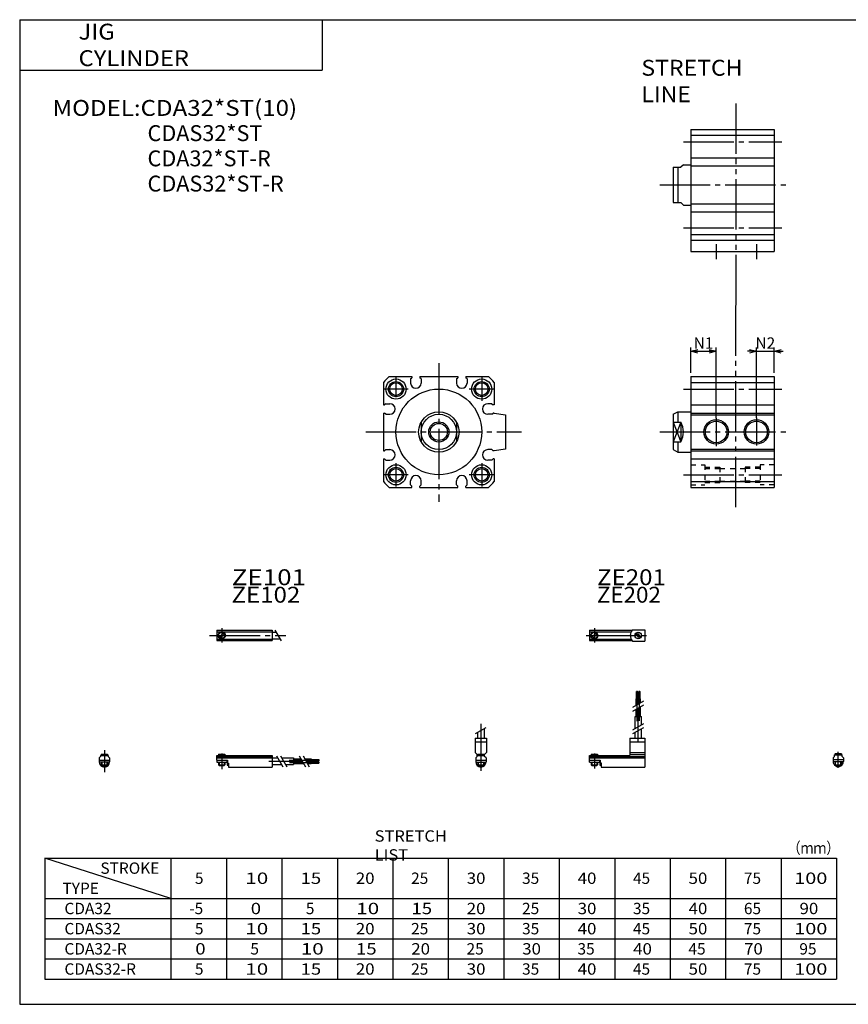
# Model space of a CAD drawing. Extents: x -281 to 282, y -197 to 196.
# Drawn here: x -281 to 47, y -195 to 196 of the extents above; entities that cross this region are included whole.
import ezdxf

# ---------------------------------------------------------------- set-up
doc = ezdxf.new("R2010")
doc.units = 0
for name, pattern in [('CENTER', [26, 20, -2, 2, -2]), ('DASHED', [4, 2, -2]), ('PHANTOM', [30, 20, -2, 2, -2, 2, -2])]:
    doc.linetypes.add(name, pattern=pattern)
doc.layers.get('0').update_dxf_attribs({"linetype": 'CONTINUOUS'})
doc.layers.get('DEFPOINTS').update_dxf_attribs({"linetype": 'CONTINUOUS'})
doc.styles.add('MX_DIMTXSTY_2', font='txt.shx', dxfattribs={"width": 1.2, "bigfont": 'extfont.shx'})
doc.styles.add('MX_NOTE_STANDARD', font='txt.shx', dxfattribs={"bigfont": 'extfont.shx'})
doc.dimstyles.new('MXDIMSTYLE', dxfattribs={"dimtxt": 3.2, "dimasz": 2.5, "dimexe": 1.5, "dimexo": 1.5, "dimgap": 1, "dimtad": 1, "dimdec": 4, "dimtxsty": 'MX_NOTE_STANDARD', "dimcen": 2.5, "dimazin": 3, "dimtfac": 1, "dimtdec": 4, "dimtmove": 0, "dimatfit": 3, "dimtolj": 1, "dimtzin": 0})

# ---------------------------------------------------------------- blocks, each defined once
blk = doc.blocks.new('CDA32-14')
at = {"color": 4, "linetype": 'CONTINUOUS'}
for p, q in [((-1.5, -0.55), (-1.5, 0)), ((-1.5, 0), (1.5, 0)), ((-1.25, 0.4), (-1.05, 0.6)), ((-1.25, 0), (-1.25, 0.4)), ((-1.25, 0.4), (1.25, 0.4)), ((-1.05, 0.6), (1.05, 0.6)), ((1.05, 0.6), (1.25, 0.4)), ((1.25, 0.4), (1.25, 0)), ((1.5, -0.55), (1.5, 0)), ((-2.05, -1.1), (-1.5, -0.55)), ((-2.05, -1.1), (-2.05, -2.55)), ((-2.05, -1.8), (2.05, -1.8)), ((-2.05, -2.6), (2.05, -2.6)), ((-1.25, -2.6), (-1.25, -3.9)), ((-0.75, -4.4), (-1.25, -3.9)), ((-1.25, -3.9), (1.25, -3.9)), ((1.25, -3.9), (0.75, -4.4)), ((1.25, -2.6), (1.25, -3.9)), ((1.5, -0.55), (2.05, -1.1)), ((2.05, -1.1), (2.05, -2.55)), ((-0.75, -4.4), (0.75, -4.4))]:
    blk.add_line(p, q, dxfattribs=at)
at = {"color": 200, "linetype": 'CONTINUOUS'}
for p, q in [((-1.05, 0), (-1.05, 0.6)), ((1.05, 0), (1.05, 0.6)), ((-1.05, -4.1), (-1.05, -2.6)), ((1.05, -4.1), (1.05, -2.6))]:
    blk.add_line(p, q, dxfattribs=at)
at = {"color": 200, "linetype": 'CENTER'}
blk.add_line((0, -5.07), (0, 1.29), dxfattribs=at)
at = {"color": 4, "linetype": 'CONTINUOUS'}
blk.add_arc((0, -2.55), 2.05, 179.9563, 0, dxfattribs=at)
blk = doc.blocks.new('_OPEN30')
at = {"color": 0, "linetype": 'ByBlock'}
for p, q in [((-1, 0.267949), (0, 0)), ((0, 0), (-1, -0.267949)), ((0, 0), (-1, 0))]:
    blk.add_line(p, q, dxfattribs=at)
blk = doc.blocks.new('*D18')
at = {"color": 2, "linetype": 'CONTINUOUS'}
for p, q in [((11, 64), (7.44, 64)), ((11, 37.57), (11, 65.5)), ((11, 64), (18, 64)), ((18, 55.5), (18, 65.5)), ((18, 64), (21.56, 64))]:
    blk.add_line(p, q, dxfattribs=at)
at = {"layer": 'DEFPOINTS', "color": 0, "linetype": 'CONTINUOUS'}
for p in [(18, 64), (18, 54), (11, 37.57)]:
    blk.add_point(p, dxfattribs=at)
at = {"color": 2, "linetype": 'CONTINUOUS', "xscale": 2.77, "yscale": 2.77, "zscale": 2.77}
blk.add_blockref('_OPEN30', (11, 64), dxfattribs=at)
at = {"color": 2, "linetype": 'CONTINUOUS', "xscale": 2.77, "yscale": 2.77, "zscale": 2.77, "rotation": 180}
blk.add_blockref('_OPEN30', (18, 64), dxfattribs=at)
at = {"color": 2, "linetype": 'CONTINUOUS', "insert": (14.5, 67.25), "char_height": 4.5, "attachment_point": 5}
blk.add_mtext('\\A1;N2', dxfattribs=at)
blk = doc.blocks.new('*D20')
at = {"color": 2, "linetype": 'CONTINUOUS'}
for p, q in [((-15, 55.5), (-15, 65.5)), ((-15, 64), (-5, 64)), ((-5, 37.47), (-5, 65.5))]:
    blk.add_line(p, q, dxfattribs=at)
at = {"layer": 'DEFPOINTS', "color": 0, "linetype": 'CONTINUOUS'}
for p in [(-5, 64), (-15, 54), (-5, 37.47)]:
    blk.add_point(p, dxfattribs=at)
at = {"color": 2, "linetype": 'CONTINUOUS', "xscale": 2.77, "yscale": 2.77, "zscale": 2.77, "rotation": 180}
blk.add_blockref('_OPEN30', (-15, 64), dxfattribs=at)
at = {"color": 2, "linetype": 'CONTINUOUS', "xscale": 2.77, "yscale": 2.77, "zscale": 2.77}
blk.add_blockref('_OPEN30', (-5, 64), dxfattribs=at)
at = {"color": 2, "linetype": 'CONTINUOUS', "insert": (-10, 67.25), "char_height": 4.5, "attachment_point": 5, "style": 'MX_DIMTXSTY_2'}
blk.add_mtext('\\A1;N1', dxfattribs=at)
blk = doc.blocks.new('CDA32-12')
at = {"color": 200, "linetype": 'CENTER'}
for p, q in [((-1.32, 0), (23.58, 0)), ((2, 2.83), (2, -2.75))]:
    blk.add_line(p, q, dxfattribs=at)
at = {"color": 4, "linetype": 'CONTINUOUS'}
for p, q in [((0, 2.05), (0, -2.05)), ((0, 2.05), (16.91, 2.05)), ((0, 1.5), (16.56, 1.5)), ((0.93, -0.64), (2.64, 1.07)), ((1.35, -1.07), (3.07, 0.64)), ((17.08, 2.25), (22, 2.25)), ((22, 2.25), (22, -2.25)), ((0, -1.5), (16.56, -1.5)), ((0, -2.05), (16.91, -2.05)), ((17.08, -2.25), (22, -2.25))]:
    blk.add_line(p, q, dxfattribs=at)
for centre, radius in [((2, 0), 1.4), ((2, 0), 1.25), ((19.41, 0), 1.3), ((19.12, 0.32), 0.45), ((19.12, 0.32), 0.25), ((19.73, -0.34), 0.45), ((19.73, -0.34), 0.25)]:
    blk.add_circle(centre, radius, dxfattribs=at)
blk.add_arc((19.5, 0), 3.3, 137.0848, 222.9152, dxfattribs=at)
blk = doc.blocks.new('CDA32-11')
at = {"color": 200, "linetype": 'CENTER'}
blk.add_line((0, 12.56), (0, -6.06), dxfattribs=at)
at = {"color": 200, "linetype": 'CONTINUOUS'}
for p, q in [((-2.16, 8.65), (2.16, 11.15)), ((-1.02, 0.5), (-1.02, 0)), ((1.02, 0.5), (1.02, 0)), ((-1.02, -2.6), (-1.02, -4)), ((1.02, -2.6), (1.02, -4))]:
    blk.add_line(p, q, dxfattribs=at)
at = {"color": 4, "linetype": 'CONTINUOUS'}
for p, q in [((-1.3, 9.15), (-1.3, 6.9)), ((1.3, 10.65), (1.3, 6.9)), ((-2.25, 6.9), (2.25, 6.9)), ((-2.25, 6.9), (-2.25, 1.15)), ((-2.25, 5.4), (2.25, 5.4)), ((2.25, 6.9), (2.25, 1.15)), ((-1.5, 0.4), (-2.25, 1.15)), ((-1.5, -0.45), (-1.5, 0.4)), ((-1.5, 0), (1.5, 0)), ((-1.25, 0.5), (1.25, 0.5)), ((-1.25, 0.5), (-1.25, 0)), ((1.25, 0.5), (1.25, 0)), ((1.5, 0.4), (2.25, 1.15)), ((1.5, -0.45), (1.5, 0.4)), ((-2.05, -1), (-1.5, -0.45)), ((-2.05, -1), (-2.05, -2.55)), ((-2.05, -1.8), (2.05, -1.8)), ((-2.05, -2.6), (2.05, -2.6)), ((-1.25, -2.6), (-1.25, -3.77)), ((-1.25, -3.77), (1.25, -3.77)), ((-1.02, -4), (-1.25, -3.77)), ((1.02, -4), (1.25, -3.77)), ((1.25, -2.6), (1.25, -3.77)), ((2.05, -1), (1.5, -0.45)), ((2.05, -1), (2.05, -2.55)), ((-1.02, -4), (1.02, -4))]:
    blk.add_line(p, q, dxfattribs=at)
blk.add_arc((0, -2.55), 2.05, 180, 0, dxfattribs=at)
blk = doc.blocks.new('CDA32-10')
at = {"color": 4, "linetype": 'CONTINUOUS'}
for p, q in [((18.7, 22.4), (18.7, 25.4)), ((18.7, 25.4), (19.2, 25.4)), ((19.2, 22.4), (19.2, 25.4)), ((19.6, 22.4), (19.6, 25.4)), ((19.6, 25.4), (20.1, 25.4)), ((20.1, 22.4), (20.1, 25.4)), ((18.5, 19.86), (18.5, 22.4)), ((18.5, 22.4), (20.3, 22.4)), ((19.4, 20.38), (19.4, 22.4)), ((20.3, 20.9), (20.3, 22.4)), ((18.5, 15.4), (18.5, 18.36)), ((19.4, 15.4), (19.4, 18.88)), ((20.3, 15.4), (20.3, 19.4)), ((18.1, 10.65), (18.1, 15.4)), ((18.1, 15.4), (20.7, 15.4)), ((20.7, 12.15), (20.7, 15.4)), ((18.1, 6.9), (18.1, 9.15)), ((20.7, 6.9), (20.7, 10.65)), ((16.1, 6.9), (22, 6.9)), ((16.1, 6.9), (16.1, 0)), ((16.1, 5.4), (22, 5.4)), ((22, 6.9), (22, -4.6)), ((0, -2.6), (0, 0)), ((0, 0), (16.1, 0)), ((0.75, 0.5), (3.25, 0.5)), ((0.75, 0.5), (0.75, 0)), ((3.25, 0.5), (3.25, 0)), ((16.1, 1.15), (22, 1.15)), ((16.1, 0.4), (22, 0.4)), ((0, -0.45), (22, -0.45)), ((0, -1), (22, -1)), ((0, -1.8), (4.27, -1.8)), ((0, -2.6), (4, -2.6)), ((0.75, -2.6), (0.75, -3.77)), ((0.75, -3.77), (3.25, -3.77)), ((0.97, -4), (0.75, -3.77)), ((3.02, -4), (3.25, -3.77)), ((3.25, -2.6), (3.25, -3.77)), ((4, -1.8), (4, -2.6)), ((4.2, -1.8), (4.2, -3.8)), ((4.2, -3.8), (4.7, -3.8)), ((4.27, -1.8), (4.27, -2.98)), ((4.27, -2.98), (4.7, -2.98)), ((4.7, -2.98), (4.7, -4.6)), ((0.97, -4), (3.02, -4)), ((4.7, -4.6), (22, -4.6))]:
    blk.add_line(p, q, dxfattribs=at)
at = {"color": 200, "linetype": 'CENTER'}
for p, q in [((18.95, 13.67), (18.95, 25.6)), ((19.85, 13.72), (19.85, 25.65)), ((19.4, 5.58), (19.4, 15.4)), ((2, 0.73), (2, -5.17))]:
    blk.add_line(p, q, dxfattribs=at)
at = {"color": 200, "linetype": 'CONTINUOUS'}
for p, q in [((17.24, 19.13), (21.57, 21.63)), ((17.24, 17.63), (21.57, 20.13)), ((17.24, 10.15), (21.57, 12.65)), ((17.24, 8.65), (21.57, 11.15)), ((0.97, 0.5), (0.97, 0)), ((3.02, 0.5), (3.02, 0)), ((0.97, -2.6), (0.97, -4)), ((3.02, -2.6), (3.02, -4))]:
    blk.add_line(p, q, dxfattribs=at)
blk = doc.blocks.new('CDA32-9')
at = {"color": 200, "linetype": 'CENTER'}
for p, q in [((-2.8, 0), (27.4, 0)), ((2, 2.83), (2, -2.75))]:
    blk.add_line(p, q, dxfattribs=at)
at = {"color": 4, "linetype": 'CONTINUOUS'}
for p, q in [((0, 2.05), (0, -2.05)), ((0, 2.05), (22, 2.05)), ((0, 1.5), (22, 1.5)), ((0.95, -0.71), (2.68, 1.02)), ((1.3, -1.06), (2.94, 0.56)), ((22, 2.05), (22, -2.05)), ((22, 1.3), (23.58, 1.3)), ((0, -1.5), (22, -1.5)), ((0, -2.05), (22, -2.05)), ((22, -1.3), (25.09, -1.3))]:
    blk.add_line(p, q, dxfattribs=at)
at = {"color": 200, "linetype": 'CONTINUOUS'}
blk.add_line((23.08, 2.16), (25.58, -2.16), dxfattribs=at)
at = {"color": 4, "linetype": 'CONTINUOUS'}
for radius in [1.4, 1.25]:
    blk.add_circle((2, 0), radius, dxfattribs=at)
blk = doc.blocks.new('CDA32-8')
at = {"color": 4, "linetype": 'CONTINUOUS'}
for p, q in [((-1.5, 0), (1.5, 0)), ((-1.5, 0), (-1.5, -0.45)), ((-1.25, 0.5), (1.25, 0.5)), ((-1.25, 0.5), (-1.25, 0)), ((1.25, 0.5), (1.25, 0)), ((1.5, 0), (1.5, -0.45)), ((-2.05, -1), (-1.5, -0.45)), ((-2.05, -1), (-2.05, -2.55)), ((-2.05, -1.8), (2.05, -1.8)), ((-2.05, -2.59), (2.05, -2.59)), ((-1.25, -2.59), (-1.25, -3.77)), ((-1.25, -3.77), (1.25, -3.77)), ((-1.02, -4), (-1.25, -3.77)), ((1.02, -4), (1.25, -3.77)), ((1.25, -2.59), (1.25, -3.77)), ((2.05, -1), (1.5, -0.45)), ((2.05, -1), (2.05, -2.55)), ((-1.02, -4), (1.02, -4))]:
    blk.add_line(p, q, dxfattribs=at)
at = {"color": 200, "linetype": 'CONTINUOUS'}
for p, q in [((-1.02, 0.5), (-1.02, 0)), ((1.02, 0.5), (1.02, 0)), ((-1.02, -2.59), (-1.02, -4)), ((1.02, -2.59), (1.02, -4))]:
    blk.add_line(p, q, dxfattribs=at)
at = {"color": 200, "linetype": 'CENTER'}
blk.add_line((0, 2.05), (0, -6.66), dxfattribs=at)
at = {"color": 4, "linetype": 'CONTINUOUS'}
for start, end in [(180.0001, 269.9999), (270.0001, 359.9999)]:
    blk.add_arc((0, -2.55), 2.05, start, end, dxfattribs=at)
blk = doc.blocks.new('CDA32-7')
at = {"color": 4, "linetype": 'CONTINUOUS'}
for p, q in [((0, -1.8), (0, 0)), ((0, 0), (22, 0)), ((0.75, 0.5), (3.25, 0.5)), ((0.75, 0.5), (0.75, 0)), ((3.25, 0.5), (3.25, 0)), ((22, 0), (22, -4.6)), ((0, -0.45), (22, -0.45)), ((0, -1), (22, -1)), ((0, -1.8), (0, -2.6)), ((0, -1.8), (4.25, -1.8)), ((0, -2.6), (4, -2.6)), ((0.75, -2.59), (0.75, -3.77)), ((0.75, -3.77), (3.25, -3.77)), ((0.97, -4), (0.75, -3.77)), ((3.02, -4), (3.25, -3.77)), ((3.25, -2.59), (3.25, -3.77)), ((4, -1.8), (4, -2.6)), ((4.2, -1.8), (4.2, -3.8)), ((4.2, -3.8), (4.7, -3.8)), ((4.25, -1.8), (4.25, -3.04)), ((4.25, -3.04), (4.7, -3.04)), ((4.7, -3.04), (4.7, -4.6)), ((22, -1), (24.25, -1)), ((22, -3.6), (25.75, -3.6)), ((25.75, -1), (30.5, -1)), ((27.25, -3.6), (30.5, -3.6)), ((30.5, -1), (30.5, -3.6)), ((30.5, -1.4), (33.46, -1.4)), ((30.5, -2.3), (33.98, -2.3)), ((30.5, -3.2), (34.5, -3.2)), ((34.96, -1.4), (37.5, -1.4)), ((35.48, -2.3), (37.5, -2.3)), ((36, -3.2), (37.5, -3.2)), ((37.5, -1.4), (37.5, -3.2)), ((37.5, -1.6), (40.5, -1.6)), ((37.5, -2.1), (40.5, -2.1)), ((37.5, -2.5), (40.5, -2.5)), ((37.5, -3), (40.5, -3)), ((40.5, -1.6), (40.5, -2.1)), ((40.5, -2.5), (40.5, -3)), ((0.97, -4), (3.02, -4)), ((4.7, -4.6), (22, -4.6))]:
    blk.add_line(p, q, dxfattribs=at)
at = {"color": 200, "linetype": 'CONTINUOUS'}
for p, q in [((0.97, 0.5), (0.97, 0)), ((3.02, 0.5), (3.02, 0)), ((0.97, -2.59), (0.97, -4)), ((3.02, -2.59), (3.02, -4)), ((23.75, -0.13), (26.25, -4.46)), ((25.25, -0.13), (27.75, -4.46)), ((32.73, -0.13), (35.23, -4.46)), ((34.23, -0.13), (36.73, -4.46))]:
    blk.add_line(p, q, dxfattribs=at)
at = {"color": 200, "linetype": 'CENTER'}
for p, q in [((2, 0.8), (2, -5.43)), ((20.68, -2.3), (30.5, -2.3)), ((28.77, -1.85), (40.7, -1.85)), ((28.82, -2.75), (40.75, -2.75))]:
    blk.add_line(p, q, dxfattribs=at)
blk = doc.blocks.new('CDA32-4')
at = {"color": 3, "linetype": 'PHANTOM'}
blk.add_line((17.83, 32.26), (17.83, -47.77), dxfattribs=at)
at = {"color": 7, "linetype": 'CONTINUOUS'}
for p, q in [((0, 22), (33, 22)), ((0, 22), (0, -26.5)), ((0, 19.65), (33, 19.65)), ((33, 22), (33, -26.5)), ((33, 22), (33, -22)), ((0, 10.7), (33, 10.7)), ((0, 7.5), (33, 7.5)), ((0, -7.5), (33, -7.5)), ((0, -10.7), (33, -10.7)), ((0, -19.65), (33, -19.65)), ((0, -22), (33, -22)), ((0, -26.5), (33, -26.5))]:
    blk.add_line(p, q, dxfattribs=at)
at = {"color": 2, "linetype": 'CENTER'}
for p, q in [((-3, 17), (36, 17)), ((-12.4, 0), (38.75, 0)), ((-3, -17), (36, -17)), ((10, -23.5), (10, -29.5)), ((26, -23.5), (26, -29.5))]:
    blk.add_line(p, q, dxfattribs=at)
at = {"color": 4, "linetype": 'CONTINUOUS'}
for p, q in [((-3, 8), (-4, 7)), ((-3, 8), (0, 8)), ((-7, 7), (-4, 7)), ((-7, 7), (-7, -7)), ((-5.26, 7), (-5.26, -7)), ((-7, -7), (-4, -7)), ((-3, -8), (-4, -7)), ((-3, -8), (0, -8))]:
    blk.add_line(p, q, dxfattribs=at)
blk = doc.blocks.new('CDA32-2')
at = {"color": 2, "linetype": 'CENTER'}
for p, q in [((0, 27.23), (0, -27.74)), ((-17, 21.67), (-17, 13.85)), ((17, 21.67), (17, 12.29)), ((-12.22, 17), (-21.95, 17)), ((21.77, 17), (12.04, 17)), ((-28.99, 0), (32.79, 0)), ((-17, -12.32), (-17, -21.7)), ((17, -12.32), (17, -21.7)), ((-12.22, -17), (-21.95, -17)), ((21.77, -17), (12.04, -17))]:
    blk.add_line(p, q, dxfattribs=at)
at = {"color": 7, "linetype": 'CONTINUOUS'}
for p, q in [((-22, 19.65), (-22, 10.7)), ((-19.65, 22), (-10.7, 22)), ((-11.2, 21), (-10.7, 21.5)), ((-11.2, 21), (-11.2, 19.4)), ((-10.7, 22), (-10.7, 21.5)), ((-7.5, 22), (7.5, 22)), ((-7.5, 22), (-7.5, 21.5)), ((-7, 21), (-7.5, 21.5)), ((-7, 21), (-7, 19.4)), ((7, 21), (7.5, 21.5)), ((7, 21), (7, 19.4)), ((7.5, 22), (7.5, 21.5)), ((10.7, 22), (19.65, 22)), ((10.7, 22), (10.7, 21.5)), ((11.2, 21), (10.7, 21.5)), ((11.2, 21), (11.2, 19.4)), ((22, 19.65), (22, 10.7)), ((-22, 10.7), (-21.5, 10.7)), ((-21, 11.2), (-21.5, 10.7)), ((-21, 11.2), (-19.4, 11.2)), ((21, 11.2), (19.4, 11.2)), ((21, 11.2), (21.5, 10.7)), ((22, 10.7), (21.5, 10.7)), ((-22, 7.5), (-22, -7.5)), ((-22, 7.5), (-21.5, 7.5)), ((-21, 7), (-21.5, 7.5)), ((-21, 7), (-19.4, 7)), ((21, 7), (19.4, 7)), ((21, 7), (21.5, 7.5)), ((22, 7.5), (21.5, 7.5)), ((22, 7.5), (26.5, 6.8)), ((26.5, 6.8), (26.5, -6.8)), ((7, 3.87), (7, -3.87)), ((-22, -7.5), (-21.5, -7.5)), ((-21, -7), (-21.5, -7.5)), ((-21, -7), (-19.4, -7)), ((21, -7), (19.4, -7)), ((21, -7), (21.5, -7.5)), ((22, -7.5), (21.5, -7.5)), ((26.5, -6.8), (22, -7.5)), ((-22, -10.7), (-22, -19.65)), ((-22, -10.7), (-21.5, -10.7)), ((-21, -11.2), (-21.5, -10.7)), ((-21, -11.2), (-19.4, -11.2)), ((21, -11.2), (19.4, -11.2)), ((21, -11.2), (21.5, -10.7)), ((22, -10.7), (21.5, -10.7)), ((22, -10.7), (22, -19.65)), ((-11.2, -21), (-11.2, -19.4)), ((-7, -21), (-7, -19.4)), ((7, -21), (7, -19.4)), ((11.2, -21), (11.2, -19.4)), ((-19.65, -22), (-10.7, -22)), ((-11.2, -21), (-10.7, -21.5)), ((-10.7, -22), (-10.7, -21.5)), ((-7, -21), (-7.5, -21.5)), ((-7.5, -22), (-7.5, -21.5)), ((-7.5, -22), (7.5, -22)), ((7, -21), (7.5, -21.5)), ((7.5, -22), (7.5, -21.5)), ((11.2, -21), (10.7, -21.5)), ((10.7, -22), (10.7, -21.5)), ((10.7, -22), (19.65, -22))]:
    blk.add_line(p, q, dxfattribs=at)
at = {"color": 4, "linetype": 'CONTINUOUS'}
blk.add_line((-7, 3.87), (-7, -3.87), dxfattribs=at)
at = {"color": 7, "linetype": 'CONTINUOUS'}
for centre, radius in [((-17, 17), 4), ((17, 17), 4), ((-17, 17), 2.5), ((0, 0), 17), ((17, 17), 2.5), ((-17, -17), 4), ((-17, -17), 2.5), ((17, -17), 4), ((17, -17), 2.5)]:
    blk.add_circle(centre, radius, dxfattribs=at)
at = {"color": 2, "linetype": 'CONTINUOUS'}
for centre in [(-17, 17), (17, 17), (-17, -17), (17, -17)]:
    blk.add_circle(centre, 3, dxfattribs=at)
at = {"color": 4, "linetype": 'CONTINUOUS'}
for radius in [8, 7, 3.38]:
    blk.add_circle((0, 0), radius, dxfattribs=at)
at = {"color": 200, "linetype": 'CONTINUOUS'}
blk.add_circle((0, 0), 4, dxfattribs=at)
at = {"color": 7, "linetype": 'CONTINUOUS'}
for centre, radius, start, end in [((0, 0), 29.5, 131.7706, 138.2294), ((0, 0), 29.5, 41.7706, 48.2294), ((-9.1, 19.4), 2.1, 180, 0), ((9.1, 19.4), 2.1, 180, 0), ((-19.4, 9.1), 2.1, 270, 90), ((19.4, 9.1), 2.1, 90, 270), ((-19.4, -9.1), 2.1, 270, 90), ((19.4, -9.1), 2.1, 90, 270), ((-9.1, -19.4), 2.1, 0, 180), ((9.1, -19.4), 2.1, 0, 180), ((0, 0), 29.5, 221.7706, 228.2294), ((0, 0), 29.5, 311.7706, 318.2294)]:
    blk.add_arc(centre, radius, start, end, dxfattribs=at)
blk = doc.blocks.new('CDA32-1')
at = {"color": 3, "linetype": 'PHANTOM'}
blk.add_line((17.83, -29.81), (17.83, 50.22), dxfattribs=at)
at = {"color": 7, "linetype": 'CONTINUOUS'}
for p, q in [((0, 22), (33, 22)), ((0, 22), (0, -22)), ((0, 19.65), (33, 19.65)), ((33, 22), (33, -22)), ((33, 22), (33, -22)), ((0, 10.7), (33, 10.7)), ((0, 7.5), (33, 7.5)), ((0, 6.8), (33, 6.8)), ((0, -6.8), (33, -6.8)), ((0, -7.5), (33, -7.5)), ((0, -10.7), (33, -10.7)), ((0, -19.65), (33, -19.65)), ((0, -22), (33, -22))]:
    blk.add_line(p, q, dxfattribs=at)
at = {"color": 2, "linetype": 'CENTER'}
for p, q in [((-3, 17), (36, 17)), ((10, 5.46), (10, -5.66)), ((26, 5.56), (26, -5.36)), ((-12.4, 0), (38.75, 0)), ((-3, -17), (36, -17))]:
    blk.add_line(p, q, dxfattribs=at)
at = {"color": 4, "linetype": 'CONTINUOUS'}
for p, q in [((-7, 7), (-5.26, 8)), ((-5.26, 8), (-5.26, 3.87)), ((-5.26, 8), (0, 8)), ((-7, 7), (-7, -7)), ((-7, 3.87), (-4, 3.87)), ((-4, 3.87), (-4, -3.87)), ((-7, -3.87), (-4, -3.87)), ((-5.26, -3.87), (-5.26, -8)), ((-7, -7), (-5.26, -8)), ((-5.26, -8), (0, -8))]:
    blk.add_line(p, q, dxfattribs=at)
at = {"color": 200, "linetype": 'CONTINUOUS'}
for p, q in [((-7, 3.87), (-4, -3.87)), ((-4, 3.87), (-7, -3.87))]:
    blk.add_line(p, q, dxfattribs=at)
at = {"color": 7, "linetype": 'DASHED'}
for p, q in [((0, -13), (5.5, -13)), ((5.5, -13), (5.5, -21)), ((5.5, -14.5), (11.5, -14.5)), ((11.5, -14), (11.5, -20)), ((11.5, -14.45), (21.5, -14.45)), ((21.5, -14), (21.5, -20)), ((27.5, -14.5), (21.5, -14.5)), ((27.5, -13), (27.5, -21)), ((33, -13), (27.5, -13)), ((5.5, -19.5), (11.5, -19.5)), ((27.5, -19.5), (21.5, -19.5)), ((0, -21), (5.5, -21)), ((11.5, -19.55), (21.5, -19.55)), ((33, -21), (27.5, -21))]:
    blk.add_line(p, q, dxfattribs=at)
at = {"color": 2, "linetype": 'DASHED'}
for p, q in [((5.5, -14), (11.5, -14)), ((27.5, -14), (21.5, -14)), ((5.5, -20), (11.5, -20)), ((27.5, -20), (21.5, -20))]:
    blk.add_line(p, q, dxfattribs=at)
at = {"color": 2, "linetype": 'CONTINUOUS'}
for centre in [(10, 0), (26, 0)]:
    blk.add_circle(centre, 4.86, dxfattribs=at)
at = {"color": 7, "linetype": 'CONTINUOUS'}
for centre in [(10, 0), (26, 0)]:
    blk.add_circle(centre, 4.28, dxfattribs=at)
at = {"color": 4, "linetype": 'CONTINUOUS'}
blk.add_arc((-11, 0), 8, 331.0637, 28.9363, dxfattribs=at)

msp = doc.modelspace()

# ---------------------------------------------------------------- linework, layer by layer
at = {"color": 7, "linetype": 'CONTINUOUS'}
for p, q in [((-281.25, 195.5), (-281.25, -195)), ((-281.25, 195.5), (282.1, 195.5)), ((-161.25, 195.5), (-161.25, 175.5)), ((-281.25, 175.5), (-161.25, 175.5)), ((-221.25, -153), (-271.25, -137)), ((-271.25, -137), (42.75, -137)), ((-271.25, -137), (-271.25, -185)), ((-221.25, -137), (-221.25, -185)), ((-199.25, -137), (-199.25, -185)), ((-177.25, -137), (-177.25, -185)), ((-155.25, -137), (-155.25, -185)), ((-133.25, -137), (-133.25, -185)), ((-111.25, -137), (-111.25, -185)), ((-89.25, -137), (-89.25, -185)), ((-67.25, -137), (-67.25, -185)), ((-45.25, -137), (-45.25, -185)), ((-23.25, -137), (-23.25, -185)), ((-1.25, -137), (-1.25, -185)), ((20.75, -137), (20.75, -185)), ((42.75, -137), (42.75, -185)), ((-271.25, -153), (42.75, -153)), ((-271.25, -161), (42.75, -161)), ((-271.25, -169), (42.75, -169)), ((-271.25, -177), (42.75, -177)), ((-271.25, -185), (42.75, -185)), ((-281.25, -195), (282.1, -195))]:
    msp.add_line(p, q, dxfattribs=at)

# ---------------------------------------------------------------- block references
at = {"linetype": 'ByBlock'}
for name, p in [('CDA32-4', (-15, 130)), ('CDA32-1', (-15, 32)), ('CDA32-2', (-115, 32)), ('CDA32-9', (-203.1, -48.71)), ('CDA32-12', (-55.29, -48.71)), ('CDA32-10', (-55.29, -96.31)), ('CDA32-11', (-98.33, -96.31)), ('CDA32-8', (-247.64, -96.31)), ('CDA32-7', (-203.1, -96.31)), ('CDA32-14', (43.45, -96.11))]:
    msp.add_blockref(name, p, dxfattribs=at)

# ---------------------------------------------------------------- texts
at = {"color": 7, "linetype": 'CONTINUOUS'}
for s, insert, char_height, attachment_point in [('\\W1.098;\\A1;JIG CYLINDER', (-257.9, 185.5), 6.3, 4), ('\\W1.113;\\A1;MODEL:CDA32*ST(10)', (-268.23, 160.5), 6.3, 4), ('\\A1;CDAS32*ST', (-230.55, 150.5), 6.3, 4), ('\\A1;CDA32*ST-R', (-230.55, 140.5), 6.3, 4), ('\\A1;CDAS32*ST-R', (-230.55, 130.5), 6.3, 4), ('\\W1.200;\\A1;ZE101', (-197.13, -22.47), 6.3, 1), ('\\W1.111;\\A1;ZE201', (-52.23, -22.47), 6.3, 1), ('\\W1.111;\\A1;ZE102', (-197.23, -29.41), 6.3, 1), ('\\W1.034;\\A1;ZE202', (-52.31, -29.41), 6.3, 1), ('\\W1.065;\\A1;STRETCH LIST', (-140.45, -132), 4.5, 4), ('\\W0.833;\\A1;（ｍｍ）', (23.37, -133), 4.5, 4), ('\\A1;STROKE', (-249.23, -141), 4.5, 4), ('\\A1;5', (-211.75, -145), 4.5, 4), ('\\W1.333;\\A1;10', (-191.75, -145), 4.5, 4), ('\\W1.200;\\A1;15', (-169.85, -145), 4.5, 4), ('\\W1.091;\\A1;20', (-147.93, -145), 4.5, 4), ('\\A1;25', (-126, -145), 4.5, 4), ('\\W1.091;\\A1;30', (-103.93, -145), 4.5, 4), ('\\A1;35', (-82, -145), 4.5, 4), ('\\W1.091;\\A1;40', (-59.93, -145), 4.5, 4), ('\\A1;45', (-38, -145), 4.5, 4), ('\\W1.091;\\A1;50', (-15.93, -145), 4.5, 4), ('\\A1;75', (6, -145), 4.5, 4), ('\\W1.286;\\A1;100', (25.96, -145), 4.5, 4), ('\\A1;TYPE', (-264.27, -149), 4.5, 4), ('\\A1;CDA32', (-263.5, -157), 4.5, 4), ('\\A1;-5', (-214, -157), 4.5, 4), ('\\W1.200;\\A1;0', (-189.6, -157), 4.5, 4), ('\\A1;5', (-167.75, -157), 4.5, 4), ('\\W1.333;\\A1;10', (-147.75, -157), 4.5, 4), ('\\W1.200;\\A1;15', (-125.85, -157), 4.5, 4), ('\\W1.091;\\A1;20', (-103.93, -157), 4.5, 4), ('\\A1;25', (-82, -157), 4.5, 4), ('\\W1.091;\\A1;30', (-59.93, -157), 4.5, 4), ('\\A1;35', (-38, -157), 4.5, 4), ('\\W1.091;\\A1;40', (-15.93, -157), 4.5, 4), ('\\A1;65', (6, -157), 4.5, 4), ('\\W1.091;\\A1;90', (28.07, -157), 4.5, 4), ('\\A1;CDAS32', (-263.5, -165), 4.5, 4), ('\\A1;5', (-211.75, -165), 4.5, 4), ('\\W1.333;\\A1;10', (-191.75, -165), 4.5, 4), ('\\W1.200;\\A1;15', (-169.85, -165), 4.5, 4), ('\\W1.091;\\A1;20', (-147.93, -165), 4.5, 4), ('\\A1;25', (-126, -165), 4.5, 4), ('\\W1.091;\\A1;30', (-103.93, -165), 4.5, 4), ('\\A1;35', (-82, -165), 4.5, 4), ('\\W1.091;\\A1;40', (-59.93, -165), 4.5, 4), ('\\A1;45', (-38, -165), 4.5, 4), ('\\W1.091;\\A1;50', (-15.93, -165), 4.5, 4), ('\\A1;75', (6, -165), 4.5, 4), ('\\W1.286;\\A1;100', (25.96, -165), 4.5, 4), ('\\A1;CDA32-R', (-263.5, -173), 4.5, 4), ('\\W1.200;\\A1;0', (-211.6, -173), 4.5, 4), ('\\A1;5', (-189.75, -173), 4.5, 4), ('\\W1.333;\\A1;10', (-169.75, -173), 4.5, 4), ('\\W1.200;\\A1;15', (-147.85, -173), 4.5, 4), ('\\W1.091;\\A1;20', (-125.93, -173), 4.5, 4), ('\\A1;25', (-104, -173), 4.5, 4), ('\\W1.091;\\A1;30', (-81.93, -173), 4.5, 4), ('\\A1;35', (-60, -173), 4.5, 4), ('\\W1.091;\\A1;40', (-37.93, -173), 4.5, 4), ('\\A1;45', (-16, -173), 4.5, 4), ('\\W1.091;\\A1;70', (6.07, -173), 4.5, 4), ('\\A1;95', (28, -173), 4.5, 4), ('\\A1;CDAS32-R', (-263.5, -181), 4.5, 4), ('\\A1;5', (-211.75, -181), 4.5, 4), ('\\W1.333;\\A1;10', (-191.75, -181), 4.5, 4), ('\\W1.200;\\A1;15', (-169.85, -181), 4.5, 4), ('\\W1.091;\\A1;20', (-147.93, -181), 4.5, 4), ('\\A1;25', (-126, -181), 4.5, 4), ('\\W1.091;\\A1;30', (-103.93, -181), 4.5, 4), ('\\A1;35', (-82, -181), 4.5, 4), ('\\W1.091;\\A1;40', (-59.93, -181), 4.5, 4), ('\\A1;45', (-38, -181), 4.5, 4), ('\\W1.091;\\A1;50', (-15.93, -181), 4.5, 4), ('\\A1;75', (6, -181), 4.5, 4), ('\\W1.286;\\A1;100', (25.96, -181), 4.5, 4)]:
    msp.add_mtext(s, dxfattribs=dict(at, insert=insert, char_height=char_height, attachment_point=attachment_point))
at = {"color": 3, "linetype": 'CONTINUOUS', "insert": (-34.68, 171.18), "char_height": 6.3, "attachment_point": 4}
msp.add_mtext('\\W1.065;\\A1;STRETCH LINE', dxfattribs=at)

# ---------------------------------------------------------------- dimensions: what is measured, and where the dimension line sits
at = {"color": 2, "linetype": 'CONTINUOUS'}
for base, p1, p2, text, override, picture, middle in [((-5, 64), (-15, 54), (-5, 37.47), 'N1', {"dimtxt": 4.5, "dimasz": 2.77, "dimexo": 0, "dimdec": 0, "dimzin": 0, "dimtxsty": 'MX_DIMTXSTY_2', "dimblk1": 'OPEN30', "dimblk2": 'OPEN30', "dimsah": 1, "dimldrblk": 'OPEN30'}, '*D20', (-10, 64)), ((18, 64), (11, 37.57), (18, 54), 'N2', {"dimtxt": 4.5, "dimasz": 2.77, "dimdec": 0, "dimzin": 0, "dimblk1": 'OPEN30', "dimblk2": 'OPEN30', "dimsah": 1, "dimldrblk": 'OPEN30'}, '*D18', (14.5, 64))]:
    dim = msp.add_linear_dim(base=base, p1=p1, p2=p2, text=text, dimstyle='MXDIMSTYLE', override=override, dxfattribs=at)
    dim.commit()
    dim.dimension.update_dxf_attribs({"geometry": picture, "text_midpoint": middle, "dimtype": 128})

doc.saveas('drawing.dxf')
